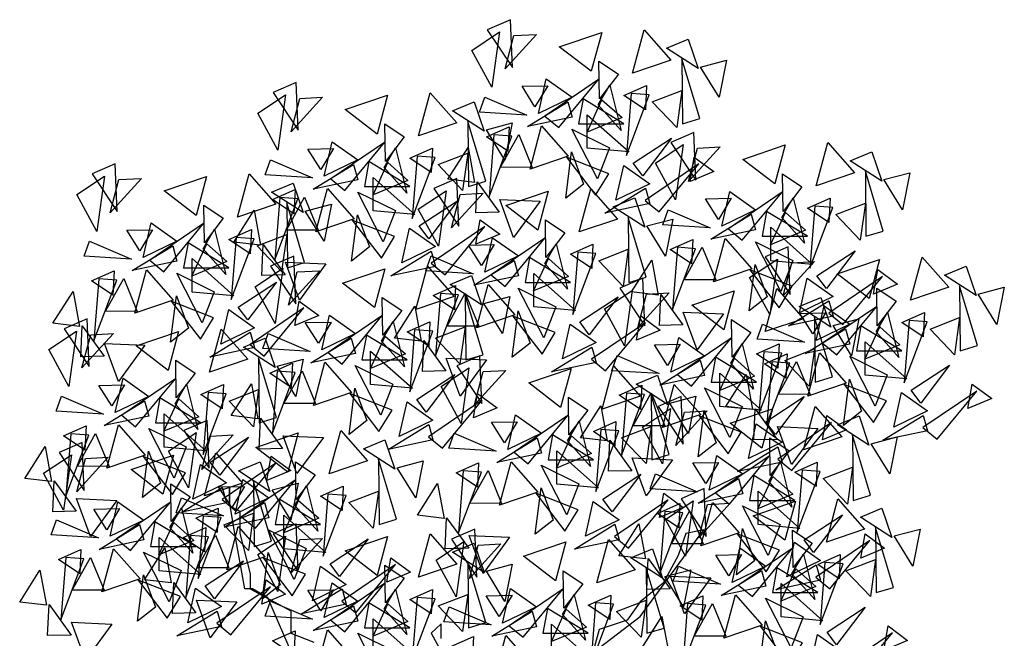
# Model space of a CAD drawing. Extents: x 180415 to 182409, y 1661937 to 1662352.
# Drawn here: x 180927 to 180946, y 1662022 to 1662034 of the extents above; entities that cross this region are included whole.
import ezdxf

# ---------------------------------------------------------------- set-up
doc = ezdxf.new("R2010")
doc.units = 0
doc.header["$LTSCALE"] = 0.25
doc.header["$MEASUREMENT"] = 0
doc.layers.add('GABARITOS', color=2, linetype='CONTINUOUS')

msp = doc.modelspace()

# ---------------------------------------------------------------- linework, layer by layer
at = {"layer": 'GABARITOS'}
for p, q in [((180938.54, 1662033.328), (180938.917, 1662033.078)), ((180938.55, 1662032.6), (180938.54, 1662033.328)), ((180938.917, 1662033.078), (180938.55, 1662032.6)), ((180935.045, 1662031.88), (180935.269, 1662032.717)), ((180935.269, 1662032.717), (180935.786, 1662032.13)), ((180938.526, 1662032.483), (180938.75, 1662032.862)), ((180938.75, 1662032.862), (180938.969, 1662031.985)), ((180938.233, 1662032.598), (180938.147, 1662032.117)), ((180939.025, 1662032.117), (180938.233, 1662032.598)), ((180938.969, 1662031.985), (180938.526, 1662032.483)), ((180935.786, 1662032.13), (180935.045, 1662031.88)), ((180938.147, 1662032.117), (180939.025, 1662032.117)), ((180936.634, 1662031.273), (180936.987, 1662031.907)), ((180936.987, 1662031.907), (180937.248, 1662031.271)), ((180934.378, 1662031.266), (180934.602, 1662031.646)), ((180934.602, 1662031.646), (180934.821, 1662030.769)), ((180935.615, 1662031.04), (180936.008, 1662031.658)), ((180936.008, 1662031.658), (180936.132, 1662030.98)), ((180941.327, 1662031.426), (180942.148, 1662031.704)), ((180942.148, 1662031.704), (180941.946, 1662030.949)), ((180935.424, 1662031.323), (180935.997, 1662031.543)), ((180935.997, 1662031.543), (180935.898, 1662030.825)), ((180941.946, 1662030.949), (180941.327, 1662031.426)), ((180934.821, 1662030.769), (180934.378, 1662031.266)), ((180935.898, 1662030.825), (180935.424, 1662031.323)), ((180937.248, 1662031.271), (180936.634, 1662031.273)), ((180934.167, 1662030.429), (180934.167, 1662031.075)), ((180934.167, 1662031.075), (180934.976, 1662030.357)), ((180936.132, 1662030.98), (180935.615, 1662031.04)), ((180938.657, 1662030.385), (180939.44, 1662030.865)), ((180939.44, 1662030.865), (180939.523, 1662030.568)), ((180935.058, 1662030.136), (180935.799, 1662030.62)), ((180935.799, 1662030.62), (180935.243, 1662029.888)), ((180942.088, 1662030.79), (180941.047, 1662030.081)), ((180941.318, 1662029.858), (180942.088, 1662030.79)), ((180942.081, 1662030.301), (180942.305, 1662030.68)), ((180942.305, 1662030.68), (180942.525, 1662029.803)), ((180934.976, 1662030.357), (180934.167, 1662030.429)), ((180939.523, 1662030.568), (180938.657, 1662030.385)), ((180933.749, 1662029.456), (180933.862, 1662030.353)), ((180933.862, 1662030.353), (180934.095, 1662029.728)), ((180942.525, 1662029.803), (180942.081, 1662030.301)), ((180930.871, 1662029.693), (180931.095, 1662030.072)), ((180931.095, 1662030.072), (180931.315, 1662029.195)), ((180935.243, 1662029.888), (180935.058, 1662030.136)), ((180941.047, 1662030.081), (180941.318, 1662029.858)), ((180937.495, 1662029.896), (180936.454, 1662029.186)), ((180936.726, 1662028.964), (180937.495, 1662029.896)), ((180931.315, 1662029.195), (180930.871, 1662029.693)), ((180932.009, 1662029.174), (180932.035, 1662029.776)), ((180932.035, 1662029.776), (180932.461, 1662029.186)), ((180934.095, 1662029.728), (180933.749, 1662029.456)), ((180937.489, 1662029.407), (180937.713, 1662029.786)), ((180937.713, 1662029.786), (180937.932, 1662028.909)), ((180942.208, 1662029.732), (180941.759, 1662029.537)), ((180942.246, 1662028.806), (180942.208, 1662029.732)), ((180934.508, 1662029.169), (180935.292, 1662029.649)), ((180935.292, 1662029.649), (180935.374, 1662029.352)), ((180937.196, 1662029.522), (180937.11, 1662029.041)), ((180937.988, 1662029.041), (180937.196, 1662029.522)), ((180941.759, 1662029.537), (180942.246, 1662028.806)), ((180935.374, 1662029.352), (180934.508, 1662029.169)), ((180937.932, 1662028.909), (180937.489, 1662029.407)), ((180932.461, 1662029.186), (180932.009, 1662029.174)), ((180936.454, 1662029.186), (180936.726, 1662028.964)), ((180935.326, 1662028.787), (180935.764, 1662028.98)), ((180935.764, 1662028.98), (180935.741, 1662028.509)), ((180937.11, 1662029.041), (180937.988, 1662029.041)), ((180935.741, 1662028.509), (180935.326, 1662028.787)), ((180936.296, 1662027.641), (180935.947, 1662028.798)), ((180935.947, 1662028.798), (180935.96, 1662027.539)), ((180940.339, 1662028.601), (180941.161, 1662028.879)), ((180941.161, 1662028.879), (180940.959, 1662028.123)), ((180940.959, 1662028.123), (180940.339, 1662028.601)), ((180943.909, 1662028.083), (180944.132, 1662028.462)), ((180944.132, 1662028.462), (180944.352, 1662027.585)), ((180934.328, 1662027.904), (180934.552, 1662028.284)), ((180934.552, 1662028.284), (180934.772, 1662027.407)), ((180929.574, 1662027.814), (180930.395, 1662028.092)), ((180930.395, 1662028.092), (180930.193, 1662027.336)), ((180944.352, 1662027.585), (180943.909, 1662028.083)), ((180929.233, 1662027.125), (180928.964, 1662027.86)), ((180928.964, 1662027.86), (180929.745, 1662027.825)), ((180929.745, 1662027.825), (180929.233, 1662027.125)), ((180930.193, 1662027.336), (180929.574, 1662027.814)), ((180934.772, 1662027.407), (180934.328, 1662027.904)), ((180941.094, 1662027.475), (180941.318, 1662027.854)), ((180941.318, 1662027.854), (180941.537, 1662026.977)), ((180932.296, 1662026.425), (180931.947, 1662027.582)), ((180931.947, 1662027.582), (180931.96, 1662026.322)), ((180935.96, 1662027.539), (180936.296, 1662027.641)), ((180941.537, 1662026.977), (180941.094, 1662027.475)), ((180935.009, 1662026.774), (180935.749, 1662027.258)), ((180935.749, 1662027.258), (180935.194, 1662026.526)), ((180930.335, 1662027.177), (180929.294, 1662026.468)), ((180929.565, 1662026.245), (180930.335, 1662027.177)), ((180930.328, 1662026.688), (180930.552, 1662027.068)), ((180930.552, 1662027.068), (180930.772, 1662026.191)), ((180943.293, 1662027.067), (180943.857, 1662026.331)), ((180944.112, 1662026.749), (180943.293, 1662027.067)), ((180939.552, 1662026.867), (180939.565, 1662025.607)), ((180939.901, 1662025.709), (180939.552, 1662026.867)), ((180930.772, 1662026.191), (180930.328, 1662026.688)), ((180935.194, 1662026.526), (180935.009, 1662026.774)), ((180943.857, 1662026.331), (180944.112, 1662026.749)), ((180929.294, 1662026.468), (180929.565, 1662026.245)), ((180931.96, 1662026.322), (180932.296, 1662026.425)), ((180937.933, 1662025.973), (180938.157, 1662026.352)), ((180938.157, 1662026.352), (180938.377, 1662025.475)), ((180933.317, 1662025.335), (180933.541, 1662026.172)), ((180933.541, 1662026.172), (180934.057, 1662025.585)), ((180938.377, 1662025.475), (180937.933, 1662025.973)), ((180929.475, 1662025.418), (180930.296, 1662025.696)), ((180930.296, 1662025.696), (180930.094, 1662024.94)), ((180939.565, 1662025.607), (180939.901, 1662025.709)), ((180934.057, 1662025.585), (180933.317, 1662025.335)), ((180941.834, 1662025.186), (180942.058, 1662025.565)), ((180942.058, 1662025.565), (180942.278, 1662024.688)), ((180930.094, 1662024.94), (180929.475, 1662025.418)), ((180932.649, 1662024.721), (180932.873, 1662025.1)), ((180932.873, 1662025.1), (180933.093, 1662024.223)), ((180942.278, 1662024.688), (180941.834, 1662025.186)), ((180931.386, 1662024.789), (180931.386, 1662025.075)), ((180931.386, 1662025.075), (180931.386, 1662024.717)), ((180931.485, 1662024.18), (180931.386, 1662024.789)), ((180931.386, 1662024.717), (180931.584, 1662024.61)), ((180933.093, 1662024.223), (180932.649, 1662024.721)), ((180941.525, 1662024.523), (180942.346, 1662024.801)), ((180942.346, 1662024.801), (180942.144, 1662024.046)), ((180930.229, 1662024.292), (180930.453, 1662024.671)), ((180930.453, 1662024.671), (180930.673, 1662023.794)), ((180931.584, 1662024.61), (180931.584, 1662024.538)), ((180931.584, 1662024.538), (180931.584, 1662024.18)), ((180942.144, 1662024.046), (180941.525, 1662024.523)), ((180930.673, 1662023.794), (180930.229, 1662024.292)), ((180930.628, 1662024.142), (180930.534, 1662022.937)), ((180930.978, 1662024.116), (180930.628, 1662024.142)), ((180931.584, 1662023.644), (180931.485, 1662024.18)), ((180931.584, 1662024.18), (180931.782, 1662023.394)), ((180939.337, 1662022.571), (180940.572, 1662024.252)), ((180940.226, 1662024.18), (180940.078, 1662023.751)), ((180940.572, 1662024.252), (180940.226, 1662024.18)), ((180930.534, 1662022.937), (180930.978, 1662024.116)), ((180935.386, 1662023.663), (180935.924, 1662024.022)), ((180935.924, 1662024.022), (180935.774, 1662022.949)), ((180937.08, 1662023.737), (180937.901, 1662024.015)), ((180937.901, 1662024.015), (180937.699, 1662023.259)), ((180940.078, 1662023.751), (180939.782, 1662023.215)), ((180942.279, 1662023.398), (180942.503, 1662023.777)), ((180942.503, 1662023.777), (180942.722, 1662022.9)), ((180928.338, 1662023.082), (180928.691, 1662023.716)), ((180928.691, 1662023.716), (180928.952, 1662023.081)), ((180931.683, 1662023.108), (180931.584, 1662023.644)), ((180935.774, 1662022.949), (180935.386, 1662023.663)), ((180937.699, 1662023.259), (180937.08, 1662023.737)), ((180931.782, 1662023.394), (180931.782, 1662023.108)), ((180942.722, 1662022.9), (180942.279, 1662023.398)), ((180932.009, 1662022.809), (180932.091, 1662023.28)), ((180932.091, 1662023.28), (180932.47, 1662023)), ((180939.782, 1662023.215), (180939.337, 1662022.857)), ((180928.952, 1662023.081), (180928.338, 1662023.082)), ((180931.831, 1662023.108), (180931.683, 1662023.108)), ((180931.782, 1662023.108), (180932.572, 1662022.678)), ((180932.127, 1662022.929), (180931.831, 1662023.108)), ((180932.47, 1662023), (180932.009, 1662022.809)), ((180934.378, 1662022.718), (180934.602, 1662023.098)), ((180934.602, 1662023.098), (180934.821, 1662022.221)), ((180935.424, 1662022.774), (180935.997, 1662022.995)), ((180935.997, 1662022.995), (180935.898, 1662022.277)), ((180937.834, 1662022.611), (180938.058, 1662022.99)), ((180938.058, 1662022.99), (180938.278, 1662022.113)), ((180932.621, 1662021.784), (180932.127, 1662022.929)), ((180939.337, 1662022.857), (180939.09, 1662022.499)), ((180932.572, 1662022.678), (180932.572, 1662022.499)), ((180934.821, 1662022.221), (180934.378, 1662022.718)), ((180935.898, 1662022.277), (180935.424, 1662022.774)), ((180938.278, 1662022.113), (180937.834, 1662022.611)), ((180932.572, 1662022.499), (180932.572, 1662022.249)), ((180935.485, 1662022.428), (180935.288, 1662022.249)), ((180935.485, 1662022.142), (180935.485, 1662022.428)), ((180937.51, 1662021.176), (180939.337, 1662022.571)), ((180939.09, 1662022.499), (180938.547, 1662022.321)), ((180932.572, 1662022.249), (180933.016, 1662022.07)), ((180935.288, 1662022.249), (180935.485, 1662021.891)), ((180938.547, 1662022.321), (180938.448, 1662021.963))]:
    msp.add_line(p, q, dxfattribs=at)
for points in [[(180936.376, 1662033.936), (180936.864, 1662033.205), (180936.825, 1662034.131)], [(180936.466, 1662032.821), (180936.077, 1662033.535), (180936.615, 1662033.893)], [(180937.772, 1662033.608), (180938.593, 1662033.886), (180938.391, 1662033.131)], [(180939.193, 1662033.096), (180939.417, 1662033.933), (180939.934, 1662033.346)], [(180936.723, 1662033.178), (180936.891, 1662033.824), (180937.331, 1662033.847)], [(180940.464, 1662033.185), (180939.852, 1662033.58), (180940.27, 1662033.755)], [(180940.494, 1662032.219), (180940.145, 1662033.376), (180940.158, 1662032.117)], [(180940.868, 1662032.628), (180940.507, 1662033.214), (180941.011, 1662033.346)], [(180932.228, 1662032.72), (180932.715, 1662031.989), (180932.677, 1662032.915)], [(180937.366, 1662032.314), (180937.518, 1662032.984), (180938.019, 1662032.63)], [(180937.763, 1662032.04), (180938.532, 1662032.971), (180937.492, 1662032.262)], [(180937.549, 1662032.852), (180937.301, 1662032.443), (180937.05, 1662032.841)], [(180939.025, 1662032.663), (180939.462, 1662032.856), (180939.439, 1662032.386)], [(180940.046, 1662032.041), (180939.572, 1662032.539), (180940.145, 1662032.759)], [(180932.318, 1662031.605), (180931.929, 1662032.319), (180932.467, 1662032.677)], [(180932.575, 1662031.962), (180932.743, 1662032.607), (180933.183, 1662032.631)], [(180933.623, 1662032.392), (180934.444, 1662032.67), (180934.243, 1662031.915)], [(180936.315, 1662031.969), (180935.704, 1662032.364), (180936.122, 1662032.539)], [(180936.224, 1662032.339), (180936.327, 1662032.63), (180937.141, 1662032.283)], [(180937.936, 1662032.542), (180938.019, 1662032.245), (180937.153, 1662032.061)], [(180938.311, 1662031.954), (180938.599, 1662032.581), (180938.988, 1662032.235)], [(180939.166, 1662032.704), (180939.072, 1662031.499), (180939.516, 1662032.677)], [(180936.346, 1662031.003), (180935.997, 1662032.16), (180936.01, 1662030.901)], [(180939.124, 1662031.573), (180938.315, 1662031.645), (180938.315, 1662032.291)], [(180934.402, 1662031.384), (180934.392, 1662032.112), (180934.769, 1662031.862)], [(180936.72, 1662031.412), (180936.359, 1662031.998), (180936.862, 1662032.13)], [(180936.363, 1662031.863), (180936.801, 1662032.056), (180936.778, 1662031.585)], [(180937.206, 1662031.237), (180937.43, 1662032.074), (180937.947, 1662031.488)], [(180938.015, 1662032.009), (180938.744, 1662031.648), (180938.51, 1662031.046)], [(180939.932, 1662031.754), (180940.419, 1662031.023), (180940.38, 1662031.949)], [(180933.218, 1662031.097), (180933.37, 1662031.768), (180933.871, 1662031.414)], [(180936.505, 1662031.903), (180936.411, 1662030.698), (180936.855, 1662031.877)], [(180939.391, 1662031.104), (180939.206, 1662031.352), (180939.947, 1662031.836)], [(180933.4, 1662031.636), (180933.153, 1662031.226), (180932.902, 1662031.625)], [(180933.615, 1662030.823), (180934.384, 1662031.755), (180933.343, 1662031.046)], [(180934.876, 1662031.447), (180935.314, 1662031.64), (180935.291, 1662031.17)], [(180938.011, 1662031.569), (180938.244, 1662030.944), (180937.897, 1662030.672)], [(180940.021, 1662030.639), (180939.633, 1662031.353), (180940.171, 1662031.711)], [(180940.278, 1662030.997), (180940.447, 1662031.642), (180940.886, 1662031.666)], [(180942.749, 1662030.914), (180942.973, 1662031.751), (180943.49, 1662031.165)], [(180944.019, 1662031.003), (180943.408, 1662031.399), (180943.825, 1662031.573)], [(180932.076, 1662031.123), (180932.179, 1662031.414), (180932.993, 1662031.067)], [(180933.999, 1662030.901), (180934.877, 1662030.901), (180934.085, 1662031.382)], [(180935.018, 1662031.488), (180934.924, 1662030.283), (180935.368, 1662031.461)], [(180938.729, 1662031.148), (180937.911, 1662031.466), (180938.475, 1662030.731)], [(180940.306, 1662030.999), (180940.388, 1662031.471), (180940.767, 1662031.19)], [(180928.722, 1662031.146), (180929.209, 1662030.415), (180929.17, 1662031.341)], [(180933.788, 1662031.326), (180933.871, 1662031.029), (180933.005, 1662030.845)], [(180934.163, 1662030.738), (180934.45, 1662031.365), (180934.84, 1662031.019)], [(180938.87, 1662030.637), (180939.021, 1662031.307), (180939.523, 1662030.953)], [(180939.707, 1662030.406), (180940.477, 1662031.338), (180939.436, 1662030.628)], [(180944.049, 1662030.037), (180943.701, 1662031.194), (180943.713, 1662029.935)], [(180928.811, 1662030.031), (180928.423, 1662030.745), (180928.961, 1662031.103)], [(180929.068, 1662030.389), (180929.237, 1662031.034), (180929.676, 1662031.058)], [(180930.117, 1662030.818), (180930.938, 1662031.096), (180930.736, 1662030.341)], [(180931.539, 1662030.306), (180931.763, 1662031.143), (180932.28, 1662030.557)], [(180935.339, 1662030.86), (180935.827, 1662030.129), (180935.788, 1662031.055)], [(180942.106, 1662030.418), (180942.096, 1662031.147), (180942.473, 1662030.896)], [(180944.424, 1662030.446), (180944.062, 1662031.033), (180944.566, 1662031.165)], [(180932.809, 1662030.395), (180932.198, 1662030.791), (180932.616, 1662030.965)], [(180932.215, 1662030.647), (180932.653, 1662030.84), (180932.63, 1662030.369)], [(180933.058, 1662030.021), (180933.282, 1662030.858), (180933.799, 1662030.271)], [(180935.429, 1662029.745), (180935.04, 1662030.459), (180935.578, 1662030.817)], [(180936.183, 1662030.992), (180936.609, 1662030.402), (180936.157, 1662030.39)], [(180936.735, 1662030.532), (180937.556, 1662030.81), (180937.354, 1662030.055)], [(180938.156, 1662030.02), (180938.38, 1662030.857), (180938.897, 1662030.27)], [(180932.357, 1662030.687), (180932.262, 1662029.482), (180932.707, 1662030.661)], [(180932.839, 1662030.691), (180933.1, 1662030.055), (180932.486, 1662030.057)], [(180933.867, 1662030.793), (180934.596, 1662030.432), (180934.361, 1662029.83)], [(180935.686, 1662030.102), (180935.854, 1662030.748), (180936.294, 1662030.772)], [(180937.399, 1662030.615), (180936.887, 1662029.915), (180936.618, 1662030.649)], [(180939.427, 1662030.109), (180938.815, 1662030.505), (180939.233, 1662030.679)], [(180941.104, 1662030.671), (180940.857, 1662030.261), (180940.605, 1662030.659)], [(180940.922, 1662030.132), (180941.074, 1662030.802), (180941.575, 1662030.448)], [(180942.58, 1662030.481), (180943.018, 1662030.675), (180942.995, 1662030.204)], [(180930.896, 1662029.81), (180930.886, 1662030.539), (180931.263, 1662030.288)], [(180931.859, 1662030.442), (180931.984, 1662029.764), (180931.466, 1662029.824)], [(180932.839, 1662029.429), (180932.491, 1662030.586), (180932.504, 1662029.327)], [(180933.214, 1662029.838), (180932.852, 1662030.425), (180933.356, 1662030.557)], [(180939.78, 1662030.157), (180939.883, 1662030.449), (180940.697, 1662030.101)], [(180942.722, 1662030.522), (180942.627, 1662029.317), (180943.072, 1662030.495)], [(180943.602, 1662029.859), (180943.128, 1662030.357), (180943.701, 1662030.578)], [(180934.581, 1662029.932), (180933.762, 1662030.25), (180934.326, 1662029.514)], [(180936.158, 1662029.783), (180936.239, 1662030.254), (180936.618, 1662029.974)], [(180937.513, 1662029.524), (180937.503, 1662030.253), (180937.88, 1662030.002)], [(180939.457, 1662029.143), (180939.108, 1662030.3), (180939.121, 1662029.041)], [(180939.831, 1662029.552), (180939.47, 1662030.139), (180939.974, 1662030.27)], [(180941.492, 1662030.361), (180941.575, 1662030.063), (180940.709, 1662029.88)], [(180941.702, 1662029.935), (180942.581, 1662029.935), (180941.789, 1662030.416)], [(180941.866, 1662029.773), (180942.154, 1662030.399), (180942.543, 1662030.053)], [(180929.894, 1662030.063), (180929.647, 1662029.653), (180929.395, 1662030.051)], [(180929.712, 1662029.524), (180929.864, 1662030.194), (180930.365, 1662029.84)], [(180930.108, 1662029.25), (180930.878, 1662030.182), (180929.837, 1662029.473)], [(180931.37, 1662029.873), (180931.808, 1662030.067), (180931.785, 1662029.596)], [(180934.722, 1662029.421), (180934.873, 1662030.091), (180935.375, 1662029.737)], [(180935.559, 1662029.19), (180936.328, 1662030.122), (180935.287, 1662029.412)], [(180942.68, 1662029.391), (180941.87, 1662029.463), (180941.87, 1662030.11)], [(180931.512, 1662029.914), (180931.417, 1662028.709), (180931.862, 1662029.887)], [(180932.392, 1662029.251), (180931.918, 1662029.749), (180932.491, 1662029.97)], [(180936.329, 1662029.238), (180936.481, 1662029.908), (180936.982, 1662029.554)], [(180939.919, 1662029.681), (180940.357, 1662029.874), (180940.334, 1662029.403)], [(180940.762, 1662029.055), (180940.986, 1662029.893), (180941.502, 1662029.306)], [(180928.57, 1662029.549), (180928.673, 1662029.841), (180929.487, 1662029.493)], [(180930.282, 1662029.753), (180930.365, 1662029.455), (180929.499, 1662029.272)], [(180930.492, 1662029.327), (180931.371, 1662029.327), (180930.579, 1662029.808)], [(180930.656, 1662029.165), (180930.944, 1662029.791), (180931.333, 1662029.445)], [(180936.512, 1662029.776), (180936.264, 1662029.367), (180936.013, 1662029.765)], [(180937.988, 1662029.587), (180938.425, 1662029.78), (180938.402, 1662029.31)], [(180939.009, 1662028.965), (180938.535, 1662029.463), (180939.108, 1662029.684)], [(180940.061, 1662029.722), (180939.966, 1662028.517), (180940.411, 1662029.695)], [(180940.542, 1662029.725), (180940.804, 1662029.089), (180940.19, 1662029.091)], [(180941.571, 1662029.827), (180942.299, 1662029.466), (180942.065, 1662028.864)], [(180931.47, 1662028.783), (180930.66, 1662028.855), (180930.66, 1662029.502)], [(180932.179, 1662029.358), (180932.666, 1662028.627), (180932.627, 1662029.553)], [(180935.187, 1662029.263), (180935.29, 1662029.554), (180936.104, 1662029.207)], [(180937.274, 1662028.879), (180937.562, 1662029.505), (180937.951, 1662029.159)], [(180938.129, 1662029.628), (180938.035, 1662028.423), (180938.479, 1662029.601)], [(180939.563, 1662029.476), (180939.688, 1662028.798), (180939.17, 1662028.858)], [(180941.849, 1662028.422), (180941.46, 1662029.136), (180941.998, 1662029.494)], [(180942.947, 1662028.923), (180942.762, 1662029.17), (180943.502, 1662029.655)], [(180943.154, 1662029.209), (180943.975, 1662029.487), (180943.774, 1662028.731)], [(180944.576, 1662028.697), (180944.8, 1662029.534), (180945.317, 1662028.947)], [(180929.552, 1662028.447), (180929.776, 1662029.285), (180930.292, 1662028.698)], [(180932.268, 1662028.243), (180931.88, 1662028.957), (180932.417, 1662029.315)], [(180933.251, 1662029.399), (180932.739, 1662028.699), (180932.47, 1662029.433)], [(180933.574, 1662029.03), (180934.395, 1662029.308), (180934.193, 1662028.553)], [(180934.996, 1662028.518), (180935.22, 1662029.355), (180935.736, 1662028.768)], [(180936.899, 1662029.466), (180936.982, 1662029.169), (180936.116, 1662028.986)], [(180941.566, 1662029.387), (180941.799, 1662028.762), (180941.453, 1662028.49)], [(180942.285, 1662028.966), (180941.466, 1662029.285), (180942.03, 1662028.549)], [(180942.106, 1662028.779), (180942.274, 1662029.424), (180942.714, 1662029.448)], [(180943.861, 1662028.817), (180943.943, 1662029.289), (180944.322, 1662029.009)], [(180945.846, 1662028.786), (180945.235, 1662029.181), (180945.653, 1662029.356)], [(180928.709, 1662029.073), (180929.147, 1662029.266), (180929.124, 1662028.795)], [(180928.851, 1662029.114), (180928.756, 1662027.909), (180929.201, 1662029.087)], [(180929.333, 1662029.117), (180929.594, 1662028.481), (180928.98, 1662028.483)], [(180930.361, 1662029.219), (180931.089, 1662028.858), (180930.855, 1662028.256)], [(180932.525, 1662028.6), (180932.694, 1662029.245), (180933.133, 1662029.269)], [(180936.266, 1662028.607), (180935.655, 1662029.002), (180936.072, 1662029.177)], [(180938.087, 1662028.497), (180937.278, 1662028.569), (180937.278, 1662029.215)], [(180938.944, 1662028.929), (180939.431, 1662028.198), (180939.393, 1662029.124)], [(180942.425, 1662028.455), (180942.577, 1662029.125), (180943.078, 1662028.771)], [(180943.262, 1662028.224), (180944.032, 1662029.156), (180942.991, 1662028.447)], [(180931.737, 1662028.315), (180931.552, 1662028.562), (180932.293, 1662029.047)], [(180936.169, 1662028.161), (180936.393, 1662028.999), (180936.91, 1662028.412)], [(180936.978, 1662028.933), (180937.707, 1662028.572), (180937.472, 1662027.97)], [(180941.761, 1662028.088), (180941.985, 1662028.926), (180942.502, 1662028.339)], [(180943.933, 1662028.201), (180943.923, 1662028.929), (180944.3, 1662028.679)], [(180945.877, 1662027.82), (180945.528, 1662028.977), (180945.541, 1662027.717)], [(180946.251, 1662028.228), (180945.889, 1662028.815), (180946.393, 1662028.947)], [(180928.353, 1662028.868), (180928.478, 1662028.19), (180927.96, 1662028.25)], [(180930.356, 1662028.779), (180930.589, 1662028.154), (180930.243, 1662027.882)], [(180934.352, 1662028.022), (180934.343, 1662028.75), (180934.72, 1662028.5)], [(180935.468, 1662028.827), (180935.374, 1662027.622), (180935.818, 1662028.801)], [(180935.95, 1662028.831), (180936.211, 1662028.195), (180935.597, 1662028.197)], [(180936.671, 1662028.05), (180936.309, 1662028.636), (180936.813, 1662028.768)], [(180938.354, 1662028.029), (180938.169, 1662028.276), (180938.91, 1662028.76)], [(180939.034, 1662027.814), (180938.645, 1662028.528), (180939.183, 1662028.886)], [(180939.291, 1662028.171), (180939.459, 1662028.816), (180939.899, 1662028.84)], [(180939.739, 1662028.81), (180940.165, 1662028.22), (180939.712, 1662028.208)], [(180943.032, 1662028.178), (180942.42, 1662028.573), (180942.838, 1662028.748)], [(180931.075, 1662028.358), (180930.256, 1662028.677), (180930.82, 1662027.941)], [(180931.215, 1662027.847), (180931.367, 1662028.517), (180931.868, 1662028.163)], [(180932.052, 1662027.616), (180932.822, 1662028.548), (180931.781, 1662027.839)], [(180932.651, 1662028.209), (180932.733, 1662028.681), (180933.112, 1662028.401)], [(180934.971, 1662028.582), (180935.095, 1662027.904), (180934.578, 1662027.964)], [(180942.995, 1662028.684), (180943.078, 1662028.386), (180942.212, 1662028.203)], [(180942.749, 1662027.914), (180942.901, 1662028.585), (180943.402, 1662028.23)], [(180943.146, 1662027.64), (180943.915, 1662028.572), (180942.874, 1662027.863)], [(180928.179, 1662028.142), (180928.666, 1662027.411), (180928.627, 1662028.337)], [(180933.169, 1662027.735), (180933.32, 1662028.406), (180933.822, 1662028.052)], [(180933.565, 1662027.461), (180934.335, 1662028.393), (180933.294, 1662027.684)], [(180936.974, 1662028.493), (180937.207, 1662027.868), (180936.86, 1662027.596)], [(180937.692, 1662028.072), (180936.874, 1662028.39), (180937.438, 1662027.655)], [(180939.269, 1662027.923), (180939.351, 1662028.395), (180939.729, 1662028.114)], [(180940.955, 1662028.433), (180940.443, 1662027.734), (180940.174, 1662028.468)], [(180942.931, 1662028.453), (180942.684, 1662028.043), (180942.433, 1662028.442)], [(180943.062, 1662027.212), (180942.713, 1662028.369), (180942.726, 1662027.109)], [(180943.436, 1662027.62), (180943.075, 1662028.207), (180943.578, 1662028.339)], [(180944.407, 1662028.264), (180944.845, 1662028.457), (180944.822, 1662027.986)], [(180945.429, 1662027.642), (180944.955, 1662028.139), (180945.528, 1662028.36)], [(180928.529, 1662028.202), (180928.955, 1662027.612), (180928.502, 1662027.6)], [(180930.996, 1662027.302), (180931.22, 1662028.139), (180931.736, 1662027.552)], [(180933.351, 1662028.274), (180933.104, 1662027.864), (180932.852, 1662028.263)], [(180934.827, 1662028.085), (180935.265, 1662028.278), (180935.242, 1662027.807)], [(180935.848, 1662027.463), (180935.375, 1662027.961), (180935.947, 1662028.181)], [(180937.833, 1662027.561), (180937.984, 1662028.231), (180938.486, 1662027.877)], [(180938.67, 1662027.33), (180939.439, 1662028.262), (180938.399, 1662027.553)], [(180941.118, 1662027.593), (180941.108, 1662028.321), (180941.485, 1662028.07)], [(180941.607, 1662027.94), (180941.71, 1662028.231), (180942.524, 1662027.883)], [(180943.319, 1662028.143), (180943.402, 1662027.846), (180942.536, 1662027.662)], [(180943.53, 1662027.717), (180944.408, 1662027.717), (180943.616, 1662028.199)], [(180943.694, 1662027.555), (180943.981, 1662028.182), (180944.37, 1662027.835)], [(180944.549, 1662028.304), (180944.455, 1662027.099), (180944.899, 1662028.278)], [(180928.268, 1662027.027), (180927.88, 1662027.741), (180928.417, 1662028.099)], [(180928.525, 1662027.384), (180928.694, 1662028.029), (180929.133, 1662028.053)], [(180931.785, 1662028.076), (180931.868, 1662027.778), (180931.002, 1662027.595)], [(180932.266, 1662027.391), (180931.655, 1662027.786), (180932.072, 1662027.961)], [(180932.027, 1662027.761), (180932.13, 1662028.052), (180932.944, 1662027.705)], [(180933.739, 1662027.964), (180933.822, 1662027.667), (180932.956, 1662027.483)], [(180933.949, 1662027.539), (180934.828, 1662027.539), (180934.035, 1662028.02)], [(180934.113, 1662027.376), (180934.401, 1662028.003), (180934.79, 1662027.657)], [(180934.969, 1662028.126), (180934.874, 1662026.921), (180935.319, 1662028.099)], [(180939.934, 1662027.306), (180940.086, 1662027.976), (180940.587, 1662027.622)], [(180940.331, 1662027.032), (180941.1, 1662027.964), (180940.059, 1662027.255)], [(180935.146, 1662027.916), (180935.572, 1662027.326), (180935.12, 1662027.314)], [(180938.403, 1662027.79), (180938.486, 1662027.492), (180937.62, 1662027.309)], [(180940.116, 1662027.845), (180939.869, 1662027.435), (180939.618, 1662027.834)], [(180941.592, 1662027.656), (180942.03, 1662027.849), (180942.007, 1662027.378)], [(180942.614, 1662027.033), (180942.14, 1662027.531), (180942.713, 1662027.752)], [(180944.507, 1662027.173), (180943.698, 1662027.246), (180943.698, 1662027.892)], [(180934.927, 1662026.995), (180934.117, 1662027.067), (180934.117, 1662027.713)], [(180936.362, 1662027.539), (180935.85, 1662026.839), (180935.581, 1662027.574)], [(180935.784, 1662027.427), (180936.271, 1662026.695), (180936.232, 1662027.622)], [(180938.792, 1662027.332), (180938.895, 1662027.623), (180939.709, 1662027.275)], [(180940.715, 1662027.109), (180941.593, 1662027.109), (180940.801, 1662027.591)], [(180940.879, 1662026.947), (180941.167, 1662027.574), (180941.556, 1662027.227)], [(180941.734, 1662027.696), (180941.64, 1662026.491), (180942.084, 1662027.67)], [(180941.746, 1662027.463), (180942.184, 1662027.657), (180942.161, 1662027.186)], [(180942.589, 1662026.838), (180942.813, 1662027.675), (180943.329, 1662027.088)], [(180943.398, 1662027.61), (180944.126, 1662027.249), (180943.892, 1662026.647)], [(180930.352, 1662026.806), (180930.343, 1662027.534), (180930.72, 1662027.284)], [(180932.166, 1662027.285), (180932.604, 1662027.478), (180932.58, 1662027.007)], [(180932.671, 1662026.833), (180932.309, 1662027.42), (180932.813, 1662027.552)], [(180933.008, 1662026.659), (180933.232, 1662027.496), (180933.749, 1662026.909)], [(180933.818, 1662027.431), (180934.546, 1662027.07), (180934.312, 1662026.468)], [(180935.873, 1662026.311), (180935.485, 1662027.025), (180936.022, 1662027.384)], [(180937.179, 1662027.099), (180938, 1662027.377), (180937.798, 1662026.621)], [(180938.601, 1662026.586), (180938.825, 1662027.424), (180939.341, 1662026.837)], [(180940.504, 1662027.535), (180940.587, 1662027.237), (180939.721, 1662027.054)], [(180941.888, 1662027.504), (180941.793, 1662026.299), (180942.238, 1662027.478)], [(180942.37, 1662027.508), (180942.631, 1662026.872), (180942.017, 1662026.874)], [(180944.774, 1662026.705), (180944.589, 1662026.952), (180945.33, 1662027.437)], [(180929.169, 1662026.519), (180929.32, 1662027.19), (180929.822, 1662026.835)], [(180932.307, 1662027.325), (180932.213, 1662026.12), (180932.657, 1662027.299)], [(180932.789, 1662027.329), (180933.05, 1662026.693), (180932.437, 1662026.695)], [(180936.13, 1662026.669), (180936.299, 1662027.314), (180936.738, 1662027.338)], [(180939.871, 1662026.675), (180939.26, 1662027.071), (180939.677, 1662027.246)], [(180941.692, 1662026.565), (180940.883, 1662026.638), (180940.883, 1662027.284)], [(180941.39, 1662027.259), (180941.515, 1662026.581), (180940.997, 1662026.64)], [(180929.351, 1662027.058), (180929.104, 1662026.648), (180928.852, 1662027.047)], [(180930.827, 1662026.869), (180931.265, 1662027.062), (180931.242, 1662026.591)], [(180931.81, 1662027.08), (180931.934, 1662026.402), (180931.417, 1662026.462)], [(180933.813, 1662026.991), (180934.046, 1662026.366), (180933.7, 1662026.094)], [(180938.931, 1662026.855), (180939.369, 1662027.049), (180939.346, 1662026.578)], [(180939.774, 1662026.23), (180939.998, 1662027.067), (180940.515, 1662026.48)], [(180940.583, 1662027.002), (180941.312, 1662026.641), (180941.077, 1662026.039)], [(180943.393, 1662027.17), (180943.626, 1662026.545), (180943.28, 1662026.273)], [(180945.688, 1662026.6), (180945.77, 1662027.071), (180946.149, 1662026.791)], [(180928.027, 1662026.545), (180928.13, 1662026.836), (180928.944, 1662026.488)], [(180929.949, 1662026.322), (180930.828, 1662026.322), (180930.035, 1662026.804)], [(180930.969, 1662026.91), (180930.874, 1662025.705), (180931.319, 1662026.883)], [(180931.848, 1662026.247), (180931.375, 1662026.744), (180931.947, 1662026.965)], [(180934.532, 1662026.57), (180933.713, 1662026.888), (180934.277, 1662026.152)], [(180936.108, 1662026.421), (180936.19, 1662026.892), (180936.569, 1662026.612)], [(180937.957, 1662026.091), (180937.948, 1662026.819), (180938.325, 1662026.568)], [(180939.073, 1662026.896), (180938.979, 1662025.691), (180939.423, 1662026.87)], [(180939.555, 1662026.9), (180939.816, 1662026.264), (180939.202, 1662026.266)], [(180939.685, 1662026.64), (180940.172, 1662025.909), (180940.133, 1662026.835)], [(180940.276, 1662026.118), (180939.914, 1662026.705), (180940.418, 1662026.837)], [(180941.959, 1662026.097), (180941.774, 1662026.344), (180942.515, 1662026.829)], [(180944.252, 1662026.237), (180944.404, 1662026.908), (180944.906, 1662026.553)], [(180945.09, 1662026.006), (180945.859, 1662026.938), (180944.818, 1662026.229)], [(180929.739, 1662026.748), (180929.822, 1662026.451), (180928.956, 1662026.267)], [(180930.113, 1662026.16), (180930.401, 1662026.787), (180930.79, 1662026.441)], [(180934.672, 1662026.059), (180934.824, 1662026.729), (180935.325, 1662026.375)], [(180935.509, 1662025.828), (180936.279, 1662026.759), (180935.238, 1662026.05)], [(180938.576, 1662026.651), (180938.7, 1662025.973), (180938.183, 1662026.032)], [(180942.502, 1662025.799), (180942.726, 1662026.637), (180943.243, 1662026.05)], [(180930.927, 1662025.778), (180930.117, 1662025.851), (180930.117, 1662026.497)], [(180936.774, 1662025.804), (180936.925, 1662026.474), (180937.427, 1662026.12)], [(180937.17, 1662025.53), (180937.94, 1662026.462), (180936.899, 1662025.753)], [(180939.774, 1662025.525), (180939.386, 1662026.239), (180939.924, 1662026.597)], [(180940.031, 1662025.882), (180940.2, 1662026.527), (180940.639, 1662026.551)], [(180940.579, 1662026.562), (180940.811, 1662025.937), (180940.465, 1662025.665)], [(180941.297, 1662026.141), (180940.479, 1662026.459), (180941.043, 1662025.723)], [(180941.08, 1662026.312), (180941.901, 1662026.59), (180941.699, 1662025.834)], [(180941.566, 1662026.593), (180941.992, 1662026.002), (180941.54, 1662025.991)], [(180942.874, 1662025.992), (180942.955, 1662026.463), (180943.334, 1662026.183)], [(180943.772, 1662025.888), (180943.161, 1662026.284), (180943.579, 1662026.459)], [(180944.822, 1662026.466), (180944.905, 1662026.169), (180944.039, 1662025.985)], [(180928.166, 1662026.068), (180928.603, 1662026.262), (180928.58, 1662025.791)], [(180929.008, 1662025.443), (180929.232, 1662026.28), (180929.749, 1662025.693)], [(180930.5, 1662026.175), (180930.987, 1662025.444), (180930.948, 1662026.37)], [(180931.985, 1662026.414), (180932.412, 1662025.824), (180931.959, 1662025.812)], [(180935.242, 1662026.287), (180935.325, 1662025.99), (180934.459, 1662025.807)], [(180936.956, 1662026.343), (180936.709, 1662025.933), (180936.457, 1662026.332)], [(180938.432, 1662026.154), (180938.87, 1662026.347), (180938.847, 1662025.876)], [(180939.453, 1662025.531), (180938.98, 1662026.029), (180939.552, 1662026.25)], [(180941.438, 1662025.629), (180941.589, 1662026.3), (180942.091, 1662025.945)], [(180942.782, 1662026.215), (180942.27, 1662025.516), (180942.001, 1662026.25)], [(180942.275, 1662025.398), (180943.044, 1662026.33), (180942.003, 1662025.621)], [(180928.307, 1662026.109), (180928.213, 1662024.904), (180928.657, 1662026.083)], [(180928.789, 1662026.113), (180929.05, 1662025.477), (180928.436, 1662025.479)], [(180929.818, 1662026.215), (180930.546, 1662025.854), (180930.312, 1662025.252)], [(180930.589, 1662025.06), (180930.201, 1662025.774), (180930.738, 1662026.132)], [(180930.846, 1662025.417), (180931.015, 1662026.062), (180931.454, 1662026.086)], [(180931.194, 1662025.31), (180931.009, 1662025.558), (180931.749, 1662026.042)], [(180931.895, 1662025.847), (180932.716, 1662026.125), (180932.514, 1662025.369)], [(180933.202, 1662026.037), (180932.689, 1662025.337), (180932.421, 1662026.071)], [(180935.632, 1662025.83), (180935.735, 1662026.121), (180936.549, 1662025.773)], [(180937.554, 1662025.607), (180938.433, 1662025.607), (180937.64, 1662026.088)], [(180937.718, 1662025.445), (180938.006, 1662026.071), (180938.395, 1662025.725)], [(180938.574, 1662026.194), (180938.479, 1662024.989), (180938.924, 1662026.168)], [(180943.802, 1662024.922), (180943.454, 1662026.08), (180943.467, 1662024.82)], [(180944.177, 1662025.331), (180943.815, 1662025.918), (180944.319, 1662026.05)], [(180927.81, 1662025.864), (180927.934, 1662025.186), (180927.417, 1662025.246)], [(180928.08, 1662025.746), (180928.567, 1662025.014), (180928.528, 1662025.941)], [(180934.587, 1662025.424), (180933.976, 1662025.819), (180934.393, 1662025.994)], [(180937.344, 1662026.033), (180937.427, 1662025.735), (180936.561, 1662025.552)], [(180938.751, 1662025.985), (180939.177, 1662025.394), (180938.725, 1662025.383)], [(180942.008, 1662025.858), (180942.091, 1662025.561), (180941.225, 1662025.377)], [(180941.859, 1662025.304), (180941.849, 1662026.032), (180942.226, 1662025.781)], [(180928.169, 1662024.63), (180927.781, 1662025.344), (180928.319, 1662025.703)], [(180928.426, 1662024.988), (180928.595, 1662025.633), (180929.034, 1662025.657)], [(180929.813, 1662025.775), (180930.046, 1662025.15), (180929.7, 1662024.878)], [(180930.532, 1662025.354), (180929.713, 1662025.672), (180930.277, 1662024.936)], [(180930.897, 1662024.905), (180931.121, 1662025.743), (180931.638, 1662025.156)], [(180932.108, 1662025.205), (180932.19, 1662025.676), (180932.569, 1662025.396)], [(180938.532, 1662025.063), (180937.722, 1662025.136), (180937.722, 1662025.782)], [(180940.675, 1662025.017), (180940.827, 1662025.687), (180941.328, 1662025.333)], [(180941.071, 1662024.743), (180941.841, 1662025.675), (180940.8, 1662024.966)], [(180930.672, 1662024.843), (180930.824, 1662025.513), (180931.325, 1662025.159)], [(180931.509, 1662024.612), (180932.279, 1662025.543), (180931.238, 1662024.834)], [(180932.167, 1662024.994), (180931.556, 1662025.39), (180931.974, 1662025.565)], [(180932.673, 1662024.839), (180932.664, 1662025.567), (180933.041, 1662025.316)], [(180934.617, 1662024.458), (180934.268, 1662025.615), (180934.281, 1662024.355)], [(180934.992, 1662024.866), (180934.63, 1662025.453), (180935.134, 1662025.585)], [(180935.771, 1662025.353), (180936.208, 1662025.546), (180936.185, 1662025.076)], [(180936.613, 1662024.728), (180936.837, 1662025.565), (180937.354, 1662024.978)], [(180937.423, 1662025.5), (180938.151, 1662025.139), (180937.917, 1662024.537)], [(180939.967, 1662025.607), (180939.455, 1662024.908), (180939.186, 1662025.642)], [(180940.857, 1662025.556), (180940.61, 1662025.146), (180940.358, 1662025.545)], [(180942.333, 1662025.367), (180942.771, 1662025.56), (180942.748, 1662025.089)], [(180943.355, 1662024.744), (180942.881, 1662025.242), (180943.454, 1662025.463)], [(180935.912, 1662025.394), (180935.818, 1662024.189), (180936.262, 1662025.367)], [(180936.394, 1662025.397), (180936.655, 1662024.762), (180936.041, 1662024.763)], [(180938.799, 1662024.595), (180938.614, 1662024.842), (180939.354, 1662025.327)], [(180939.533, 1662025.043), (180939.636, 1662025.334), (180940.45, 1662024.986)], [(180941.456, 1662024.82), (180942.334, 1662024.82), (180941.542, 1662025.302)], [(180941.619, 1662024.658), (180941.907, 1662025.285), (180942.296, 1662024.938)], [(180942.475, 1662025.407), (180942.38, 1662024.202), (180942.825, 1662025.381)], [(180927.985, 1662025.198), (180928.412, 1662024.608), (180927.959, 1662024.596)], [(180930.254, 1662024.41), (180930.244, 1662025.138), (180930.621, 1662024.887)], [(180931.672, 1662025.091), (180931.425, 1662024.681), (180931.173, 1662025.08)], [(180931.49, 1662024.552), (180931.641, 1662025.223), (180932.143, 1662024.868)], [(180931.886, 1662024.278), (180932.656, 1662025.21), (180931.615, 1662024.501)], [(180932.197, 1662024.028), (180931.849, 1662025.186), (180931.862, 1662023.926)], [(180932.572, 1662024.437), (180932.21, 1662025.024), (180932.714, 1662025.156)], [(180933.148, 1662024.902), (180933.586, 1662025.095), (180933.563, 1662024.624)], [(180935.415, 1662025.149), (180935.539, 1662024.471), (180935.022, 1662024.53)], [(180941.245, 1662025.246), (180941.328, 1662024.948), (180940.462, 1662024.765)], [(180931.242, 1662025.071), (180931.325, 1662024.774), (180930.459, 1662024.591)], [(180933.29, 1662024.942), (180933.195, 1662023.737), (180933.64, 1662024.916)], [(180934.169, 1662024.279), (180933.696, 1662024.777), (180934.268, 1662024.998)], [(180937.418, 1662025.06), (180937.651, 1662024.435), (180937.305, 1662024.163)], [(180938.137, 1662024.639), (180937.318, 1662024.957), (180937.882, 1662024.221)], [(180939.713, 1662024.49), (180939.795, 1662024.961), (180940.174, 1662024.681)], [(180940.13, 1662024.851), (180940.617, 1662024.12), (180940.578, 1662025.047)], [(180942.433, 1662024.276), (180941.623, 1662024.349), (180941.623, 1662024.995)], [(180929.202, 1662024.82), (180928.689, 1662024.121), (180928.42, 1662024.855)], [(180929.07, 1662024.123), (180929.222, 1662024.793), (180929.723, 1662024.439)], [(180929.466, 1662023.849), (180930.236, 1662024.781), (180929.195, 1662024.072)], [(180930.348, 1662024.578), (180930.451, 1662024.869), (180931.265, 1662024.521)], [(180932.06, 1662024.781), (180932.143, 1662024.484), (180931.277, 1662024.3)], [(180932.27, 1662024.355), (180933.149, 1662024.355), (180932.356, 1662024.837)], [(180932.434, 1662024.193), (180932.722, 1662024.82), (180933.111, 1662024.473)], [(180938.277, 1662024.127), (180938.429, 1662024.797), (180938.93, 1662024.443)], [(180939.114, 1662023.896), (180939.884, 1662024.828), (180938.843, 1662024.119)], [(180939.672, 1662024.566), (180940.11, 1662024.76), (180940.087, 1662024.289)], [(180940.219, 1662023.736), (180939.83, 1662024.45), (180940.368, 1662024.809)], [(180940.476, 1662024.094), (180940.644, 1662024.739), (180941.084, 1662024.763)], [(180940.515, 1662023.941), (180940.739, 1662024.778), (180941.255, 1662024.191)], [(180941.324, 1662024.713), (180942.052, 1662024.352), (180941.818, 1662023.75)], [(180942.946, 1662024.011), (180943.17, 1662024.849), (180943.687, 1662024.262)], [(180929.252, 1662024.662), (180929.005, 1662024.252), (180928.753, 1662024.651)], [(180930.728, 1662024.473), (180931.166, 1662024.666), (180931.143, 1662024.195)], [(180930.87, 1662024.513), (180930.775, 1662023.308), (180931.22, 1662024.487)], [(180931.75, 1662023.85), (180931.276, 1662024.348), (180931.849, 1662024.569)], [(180933.248, 1662023.811), (180932.438, 1662023.884), (180932.438, 1662024.53)], [(180939.814, 1662024.607), (180939.719, 1662023.402), (180940.164, 1662024.581)], [(180940.296, 1662024.611), (180940.557, 1662023.975), (180939.943, 1662023.977)], [(180942.7, 1662023.808), (180942.515, 1662024.055), (180943.256, 1662024.54)], [(180944.217, 1662024.1), (180943.605, 1662024.496), (180944.023, 1662024.671)], [(180927.928, 1662024.149), (180928.031, 1662024.44), (180928.845, 1662024.092)], [(180929.64, 1662024.352), (180929.723, 1662024.054), (180928.857, 1662023.871)], [(180929.85, 1662023.926), (180930.729, 1662023.926), (180929.937, 1662024.407)], [(180930.014, 1662023.764), (180930.302, 1662024.39), (180930.691, 1662024.044)], [(180932.228, 1662024.172), (180932.715, 1662023.441), (180932.677, 1662024.367)], [(180935.59, 1662024.483), (180936.017, 1662023.892), (180935.564, 1662023.881)], [(180938.847, 1662024.356), (180938.93, 1662024.058), (180938.064, 1662023.875)], [(180939.316, 1662024.362), (180939.441, 1662023.684), (180938.923, 1662023.743)], [(180930.487, 1662024.101), (180930.925, 1662024.295), (180930.901, 1662023.824)], [(180931.11, 1662024.146), (180931.371, 1662023.51), (180930.757, 1662023.512)], [(180931.329, 1662023.476), (180931.553, 1662024.313), (180932.07, 1662023.726)], [(180932.318, 1662023.057), (180931.929, 1662023.771), (180932.467, 1662024.129)], [(180932.139, 1662024.248), (180932.867, 1662023.887), (180932.633, 1662023.285)], [(180935.045, 1662023.332), (180935.269, 1662024.169), (180935.786, 1662023.582)], [(180935.685, 1662024.065), (180936.172, 1662023.333), (180936.133, 1662024.26)], [(180936.807, 1662024.105), (180936.294, 1662023.406), (180936.025, 1662024.14)], [(180941.319, 1662024.273), (180941.552, 1662023.648), (180941.206, 1662023.376)], [(180942.038, 1662023.852), (180941.219, 1662024.17), (180941.783, 1662023.434)], [(180942.303, 1662023.516), (180942.293, 1662024.244), (180942.67, 1662023.993)], [(180943.614, 1662023.703), (180943.696, 1662024.174), (180944.075, 1662023.894)], [(180944.247, 1662023.134), (180943.898, 1662024.291), (180943.911, 1662023.032)], [(180944.622, 1662023.543), (180944.26, 1662024.13), (180944.764, 1662024.262)], [(180930.828, 1662023.382), (180930.018, 1662023.455), (180930.018, 1662024.101)], [(180932.575, 1662023.414), (180932.743, 1662024.059), (180933.183, 1662024.083)], [(180933.515, 1662023.343), (180933.33, 1662023.59), (180934.07, 1662024.075)], [(180933.623, 1662023.844), (180934.444, 1662024.122), (180934.243, 1662023.366)], [(180936.315, 1662023.421), (180935.704, 1662023.816), (180936.122, 1662023.991)], [(180936.031, 1662023.307), (180936.2, 1662023.952), (180936.639, 1662023.976)], [(180938.502, 1662023.224), (180938.726, 1662024.062), (180939.243, 1662023.475)], [(180942.178, 1662023.34), (180942.33, 1662024.011), (180942.831, 1662023.656)], [(180943.016, 1662023.109), (180943.785, 1662024.041), (180942.744, 1662023.332)], [(180928.067, 1662023.672), (180928.505, 1662023.865), (180928.482, 1662023.395)], [(180928.91, 1662023.047), (180929.134, 1662023.884), (180929.65, 1662023.297)], [(180929.719, 1662023.819), (180930.447, 1662023.458), (180930.213, 1662022.856)], [(180930.131, 1662023.897), (180930.255, 1662023.219), (180929.738, 1662023.278)], [(180932.134, 1662023.808), (180932.367, 1662023.183), (180932.021, 1662022.911)], [(180939.772, 1662023.313), (180939.161, 1662023.709), (180939.579, 1662023.884)], [(180941.302, 1662023.768), (180941.055, 1662023.358), (180940.803, 1662023.756)], [(180941.119, 1662023.229), (180941.271, 1662023.899), (180941.772, 1662023.545)], [(180941.516, 1662022.955), (180942.286, 1662023.887), (180941.245, 1662023.178)], [(180942.778, 1662023.578), (180943.215, 1662023.772), (180943.192, 1662023.301)], [(180928.209, 1662023.713), (180928.114, 1662022.508), (180928.559, 1662023.686)], [(180931.095, 1662022.914), (180930.91, 1662023.161), (180931.651, 1662023.646)], [(180932.853, 1662023.387), (180932.034, 1662023.705), (180932.598, 1662022.969)], [(180933.83, 1662022.644), (180934.6, 1662023.576), (180933.559, 1662022.867)], [(180934.402, 1662022.836), (180934.392, 1662023.564), (180934.769, 1662023.314)], [(180934.429, 1662023.238), (180934.511, 1662023.709), (180934.89, 1662023.429)], [(180936.346, 1662022.455), (180935.997, 1662023.612), (180936.01, 1662022.352)], [(180936.72, 1662022.863), (180936.359, 1662023.45), (180936.862, 1662023.582)], [(180939.492, 1662023.696), (180939.918, 1662023.105), (180939.466, 1662023.094)], [(180942.748, 1662023.569), (180942.831, 1662023.272), (180941.965, 1662023.088)], [(180942.919, 1662023.619), (180942.825, 1662022.414), (180943.269, 1662023.593)], [(180943.799, 1662022.956), (180943.325, 1662023.454), (180943.898, 1662023.675)], [(180927.711, 1662023.468), (180927.836, 1662022.79), (180927.318, 1662022.849)], [(180929.714, 1662023.379), (180929.947, 1662022.754), (180929.601, 1662022.482)], [(180932.993, 1662022.875), (180933.145, 1662023.546), (180933.646, 1662023.191)], [(180937.859, 1662022.729), (180937.849, 1662023.457), (180938.226, 1662023.206)], [(180939.802, 1662022.347), (180939.454, 1662023.505), (180939.467, 1662022.245)], [(180940.177, 1662022.756), (180939.815, 1662023.343), (180940.319, 1662023.475)], [(180939.977, 1662023.254), (180940.08, 1662023.546), (180940.894, 1662023.198)], [(180941.689, 1662023.458), (180941.772, 1662023.16), (180940.906, 1662022.977)], [(180941.9, 1662023.032), (180942.778, 1662023.032), (180941.986, 1662023.513)], [(180942.064, 1662022.87), (180942.352, 1662023.496), (180942.741, 1662023.15)], [(180930.433, 1662022.957), (180929.614, 1662023.276), (180930.178, 1662022.54)], [(180930.306, 1662023.231), (180930.733, 1662022.64), (180930.28, 1662022.629)], [(180933.218, 1662022.549), (180933.37, 1662023.22), (180933.871, 1662022.865)], [(180933.615, 1662022.275), (180934.384, 1662023.207), (180933.343, 1662022.498)], [(180940.708, 1662023.318), (180940.196, 1662022.619), (180939.927, 1662023.353)], [(180942.877, 1662022.488), (180942.068, 1662022.561), (180942.068, 1662023.207)], [(180930.573, 1662022.446), (180930.725, 1662023.116), (180931.226, 1662022.762)], [(180931.411, 1662022.215), (180932.18, 1662023.147), (180931.139, 1662022.438)], [(180933.563, 1662023.104), (180933.646, 1662022.807), (180932.78, 1662022.623)], [(180933.4, 1662023.088), (180933.153, 1662022.678), (180932.902, 1662023.077)], [(180934.876, 1662022.899), (180935.314, 1662023.092), (180935.291, 1662022.621)], [(180936.675, 1662022.442), (180936.827, 1662023.112), (180937.328, 1662022.758)], [(180937.071, 1662022.168), (180937.841, 1662023.1), (180936.8, 1662022.391)], [(180938.333, 1662022.792), (180938.771, 1662022.985), (180938.748, 1662022.514)], [(180940.959, 1662022.152), (180941.183, 1662022.99), (180941.7, 1662022.403)], [(180927.887, 1662022.802), (180928.313, 1662022.211), (180927.86, 1662022.2)], [(180931.523, 1662022.853), (180931.01, 1662022.154), (180930.741, 1662022.888)], [(180932.076, 1662022.575), (180932.179, 1662022.866), (180932.993, 1662022.518)], [(180933.999, 1662022.352), (180934.877, 1662022.352), (180934.085, 1662022.834)], [(180934.163, 1662022.19), (180934.45, 1662022.817), (180934.84, 1662022.471)], [(180935.018, 1662022.94), (180934.924, 1662021.735), (180935.368, 1662022.913)], [(180936.857, 1662022.981), (180936.61, 1662022.571), (180936.358, 1662022.97)], [(180938.475, 1662022.832), (180938.38, 1662021.627), (180938.825, 1662022.806)], [(180939.355, 1662022.169), (180938.881, 1662022.667), (180939.454, 1662022.888)], [(180940.116, 1662022.778), (180940.554, 1662022.971), (180940.531, 1662022.501)], [(180940.258, 1662022.819), (180940.164, 1662021.614), (180940.608, 1662022.792)], [(180940.74, 1662022.822), (180941.001, 1662022.187), (180940.387, 1662022.188)], [(180941.769, 1662022.925), (180942.497, 1662022.564), (180942.263, 1662021.961)], [(180931.143, 1662022.675), (180931.226, 1662022.377), (180930.36, 1662022.194)], [(180933.788, 1662022.778), (180933.871, 1662022.481), (180933.005, 1662022.297)], [(180935.533, 1662022.468), (180935.636, 1662022.759), (180936.45, 1662022.411)], [(180937.245, 1662022.671), (180937.328, 1662022.373), (180936.462, 1662022.19)], [(180937.455, 1662022.245), (180938.334, 1662022.245), (180937.542, 1662022.726)], [(180937.619, 1662022.083), (180937.907, 1662022.709), (180938.296, 1662022.363)], [(180943.144, 1662022.02), (180942.959, 1662022.267), (180943.7, 1662022.752)], [(180929.103, 1662022.424), (180928.591, 1662021.725), (180928.322, 1662022.459)], [(180934.976, 1662021.808), (180934.167, 1662021.881), (180934.167, 1662022.527)], [(180938.433, 1662021.701), (180937.623, 1662021.774), (180937.623, 1662022.42)], [(180939.761, 1662022.573), (180939.885, 1662021.895), (180939.368, 1662021.955)], [(180941.764, 1662022.484), (180941.997, 1662021.86), (180941.651, 1662021.587)], [(180932.215, 1662022.098), (180932.653, 1662022.292), (180932.63, 1662021.821)], [(180933.058, 1662021.473), (180933.282, 1662022.31), (180933.799, 1662021.723)], [(180933.867, 1662022.245), (180934.596, 1662021.884), (180934.361, 1662021.282)], [(180942.483, 1662022.063), (180941.664, 1662022.382), (180942.228, 1662021.646)], [(180942.623, 1662021.552), (180942.774, 1662022.222), (180943.276, 1662021.868)], [(180943.46, 1662021.321), (180944.23, 1662022.253), (180943.189, 1662021.544)], [(180944.059, 1662021.914), (180944.141, 1662022.386), (180944.52, 1662022.106)], [(180935.672, 1662021.991), (180936.11, 1662022.184), (180936.087, 1662021.714)], [(180936.515, 1662021.366), (180936.739, 1662022.203), (180937.255, 1662021.616)]]:
    msp.add_lwpolyline(points, close=True, dxfattribs=at)

doc.saveas('drawing.dxf')
